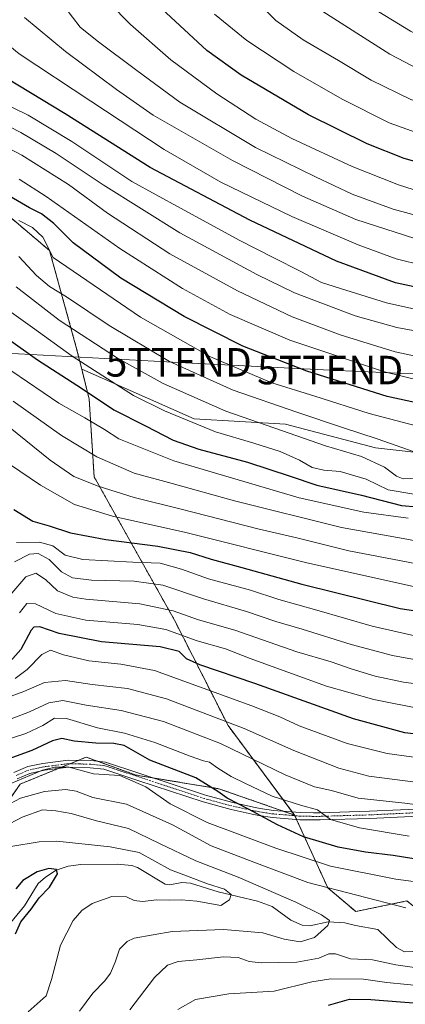
# Model space of a CAD drawing. Units: metres. Extents: x 623697 to 627137, y 4773509 to 4775885.
# Drawn here: x 625992 to 626127, y 4774938 to 4775283 of the extents above; entities that cross this region are included whole.
import ezdxf
from ezdxf.enums import TextEntityAlignment as Align

# ---------------------------------------------------------------- set-up
doc = ezdxf.new("R2010")
doc.units = ezdxf.units.M
doc.header["$MEASUREMENT"] = 0
doc.linetypes.add('TRAZO_Y_PUNTO', pattern=[1, 0.5, -0.25, 0, -0.25])
doc.linetypes.add('TRAZOS', pattern=[0.75, 0.5, -0.25])
doc.layers.get('0').update_dxf_attribs({"lineweight": 5})
for name, color, linetype, lineweight in [('Arbolado forestal', 92, 'TRAZOS', 0), ('Arbolado forestal CxS', 92, 'Continuous', 0), ('Corriente natural lineal', 142, 'Continuous', 13), ('Curva de nivel maestra', 36, 'Continuous', 30), ('Curva de nivel normal', 36, 'Continuous', 0), ('Pastizal CxS', 92, 'Continuous', 0), ('Pista pavimentada', 135, 'Continuous', 13), ('Pista pavimentada Cxs', 135, 'Continuous', 0), ('Pista pavimentada eje', 135, 'TRAZO_Y_PUNTO', 0), ('Tendido', 6, 'Continuous', 0), ('Torre de tendido puntual', 7, 'Continuous', 0)]:
    doc.layers.add(name, color=color, linetype=linetype, lineweight=lineweight)

# ---------------------------------------------------------------- blocks, each defined once
blk = doc.blocks.new('*U150')
at = {"layer": 'Arbolado forestal CxS', "color": 92, "linetype": 'Continuous', "lineweight": 0}
blk.add_polyline3d([(625984.23, 4775003.48, 513.03), (625992.42, 4775015.17, 518.25), (625999.2, 4775017.94, 519.35), (626015.58, 4775024.62, 520.83), (626025.62, 4775021, 520.44), (626033.02, 4775018.32, 520.88), (626061.98, 4775013.55, 525.38), (626088.61, 4775004.3, 528.56), (626100.18, 4774978.84, 514.68), (626110.01, 4774970.5, 512.13), (626127.96, 4774974.21, 515.9)], dxfattribs=at)
blk = doc.blocks.new('*U153')
at = {"layer": 'Pastizal CxS', "color": 92, "linetype": 'Continuous', "lineweight": 0}
blk.add_polyline3d([(626347.37, 4775131.63, 606.19), (626326.53, 4775136.26, 607.39), (626311.48, 4775147.83, 613.27), (626288.86, 4775149.51, 613.34), (626250.14, 4775151.3, 616.81), (626228.14, 4775136.26, 612.96), (626198.44, 4775134.44, 613.1), (626159.39, 4775128.28, 615.16), (626116.92, 4775133.07, 612.85), (626085.41, 4775141.29, 611.11), (626053.36, 4775143.21, 605.61), (626028.82, 4775154.05, 605.39), (626013.98, 4775160.61, 603.4), (626011.97, 4775168.63, 606.75), (626002.71, 4775202.19, 619.78), (625980.78, 4775220.74, 622.55), (625970.92, 4775224.67, 622.07), (625951.28, 4775222.38, 614.04), (625935.56, 4775243.32, 631.06), (625931.34, 4775260.2, 638.6), (625944, 4775289.73, 647)], dxfattribs=at)
blk = doc.blocks.new('*U160')
at = {"layer": 'Curva de nivel normal', "color": 36, "linetype": 'Continuous', "lineweight": 0}
for points in [[(626047.65, 4774936.13, 520), (626053.87, 4774939.7, 520), (626065.57, 4774941.65, 520), (626081.45, 4774942.56, 520), (626094.62, 4774945.86, 520), (626101.27, 4774946.88, 520), (626112.78, 4774946.81, 520), (626120.92, 4774945.62, 520), (626135.18, 4774944.25, 520)], [(626136.48, 4774980.23, 520), (626124.09, 4774981.81, 520), (626101.15, 4774986.36, 520), (626082.04, 4774992.7, 520), (626057.99, 4775001.65, 520), (626045.02, 4775008.28, 520), (626036.41, 4775014.19, 520), (626027.34, 4775018.18, 520), (626018.08, 4775018.78, 520), (626009.55, 4775021.06, 520), (626004.59, 4775021.14, 520), (626000.18, 4775020.02, 520), (625984.59, 4775013.47, 520)]]:
    blk.add_polyline3d(points, dxfattribs=at)
blk = doc.blocks.new('*U171')
at = {"layer": 'Curva de nivel normal', "color": 36, "linetype": 'Continuous', "lineweight": 0}
blk.add_polyline3d([(626133.42, 4775140.13, 620), (626114.78, 4775145.08, 620), (626095.64, 4775151.15, 620), (626080.59, 4775155.77, 620), (626059.11, 4775164.95, 620), (626034.53, 4775178.78, 620), (626003.92, 4775199.76, 620), (626000.3, 4775206.84, 620), (625996.74, 4775210.31, 620), (625991.93, 4775212.76, 620)], dxfattribs=at)
blk = doc.blocks.new('*U175')
at = {"layer": 'Curva de nivel normal', "color": 36, "linetype": 'Continuous', "lineweight": 0}
blk.add_polyline3d([(625981.13, 4775186.28, 605), (625996.74, 4775175.25, 605), (626010.6, 4775165.11, 605), (626032.14, 4775151.31, 605), (626043.03, 4775146, 605), (626060.9, 4775138.58, 605), (626074.31, 4775134.61, 605), (626083.54, 4775131.72, 605), (626090.27, 4775128.65, 605), (626094.72, 4775126.12, 605), (626098.85, 4775125.15, 605), (626104.54, 4775124.78, 605), (626113.71, 4775122.1, 605), (626121.35, 4775118.36, 605), (626130.39, 4775116.76, 605)], dxfattribs=at)
blk = doc.blocks.new('*U177')
at = {"layer": 'Curva de nivel normal', "color": 36, "linetype": 'Continuous', "lineweight": 0}
blk.add_polyline3d([(626138.11, 4775023.61, 545), (626121.02, 4775025.85, 545), (626106.99, 4775029.4, 545), (626090.24, 4775035.55, 545), (626083.47, 4775038.73, 545), (626073.64, 4775042.61, 545), (626039.46, 4775055, 545), (626027.68, 4775057.18, 545), (626016.53, 4775058.37, 545), (626007.64, 4775060.51, 545), (626003.06, 4775062.15, 545), (626000.01, 4775060.58, 545), (625994.89, 4775055.3, 545), (625990.68, 4775052.16, 545)], dxfattribs=at)
blk = doc.blocks.new('*U184')
at = {"layer": 'Curva de nivel normal', "color": 36, "linetype": 'Continuous', "lineweight": 0}
for points in [[(626030.8, 4774936.03, 515), (626039.54, 4774947.35, 515), (626044.1, 4774951.75, 515), (626047.83, 4774953, 515), (626054.36, 4774953.53, 515), (626063.72, 4774954.59, 515), (626068.77, 4774954.43, 515), (626072.68, 4774953.04, 515), (626076.93, 4774952.48, 515), (626082.86, 4774952.68, 515), (626089.36, 4774952.78, 515), (626097.11, 4774954.14, 515), (626100.6, 4774955.62, 515), (626102.98, 4774955.7, 515), (626108.13, 4774953.97, 515), (626115.85, 4774953.56, 515), (626124.12, 4774951.76, 515), (626136.51, 4774950.04, 515)], [(626127.63, 4774971.76, 515), (626093.19, 4774980.69, 515), (626074.27, 4774987.77, 515), (626059.36, 4774993.56, 515), (626045.8, 4775000.89, 515), (626029.72, 4775008.12, 515), (626017.83, 4775010.5, 515), (626011.98, 4775012.74, 515), (626008.45, 4775013.29, 515), (626000.94, 4775012.52, 515), (625992.47, 4775010.25, 515), (625983.69, 4775005.57, 515)]]:
    blk.add_polyline3d(points, dxfattribs=at)
blk = doc.blocks.new('*U188')
at = {"layer": 'Curva de nivel normal', "color": 36, "linetype": 'Continuous', "lineweight": 0}
blk.add_polyline3d([(626136.33, 4775091.38, 585), (626107.55, 4775096.9, 585), (626089.34, 4775101.47, 585), (626075.74, 4775104.68, 585), (626048.81, 4775111.55, 585), (626032.41, 4775115.58, 585), (626019.77, 4775119.59, 585), (626011.26, 4775122.99, 585), (626002.87, 4775128.71, 585), (625988.38, 4775140.56, 585)], dxfattribs=at)
blk = doc.blocks.new('*U189')
at = {"layer": 'Curva de nivel normal', "color": 36, "linetype": 'Continuous', "lineweight": 0}
blk.add_polyline3d([(626359.01, 4775232.85, 670), (626321.83, 4775234.26, 670), (626290.55, 4775234.39, 670), (626274.3, 4775234.14, 670), (626259.81, 4775232.32, 670), (626238.79, 4775227.97, 670), (626214.12, 4775223.96, 670), (626197.67, 4775220.98, 670), (626184.74, 4775219.37, 670), (626165.48, 4775218.49, 670), (626148.75, 4775219.19, 670), (626137.88, 4775221.1, 670), (626125.01, 4775225.2, 670), (626108.78, 4775231.65, 670), (626087.61, 4775241.46, 670), (626074.95, 4775248.27, 670), (626061.33, 4775257.1, 670), (626045.16, 4775269.02, 670), (626031.04, 4775281.35, 670), (626023.62, 4775289, 670)], dxfattribs=at)
blk = doc.blocks.new('*U191')
at = {"layer": 'Curva de nivel normal', "color": 36, "linetype": 'Continuous', "lineweight": 0}
blk.add_polyline3d([(625977.32, 4775134.92, 580), (625999.52, 4775119.96, 580), (626011.51, 4775113.13, 580), (626024.8, 4775109.11, 580), (626050.44, 4775103.36, 580), (626092.4, 4775092.8, 580), (626130.68, 4775084.26, 580), (626144.6, 4775082.47, 580), (626153.22, 4775082.62, 580), (626165.11, 4775082.1, 580), (626189.25, 4775083.08, 580), (626222.18, 4775087.47, 580), (626273.21, 4775097.05, 580), (626291.58, 4775094.65, 580), (626311.65, 4775092.89, 580), (626333.12, 4775090.45, 580), (626343.39, 4775089.07, 580)], dxfattribs=at)
blk = doc.blocks.new('*U193')
at = {"layer": 'Curva de nivel normal', "color": 36, "linetype": 'Continuous', "lineweight": 0}
blk.add_polyline3d([(625986.4, 4775030.33, 530), (625994.42, 4775032.95, 530), (626000.4, 4775035.76, 530), (626004.39, 4775038.31, 530), (626008.67, 4775038.19, 530), (626019.53, 4775034.92, 530), (626029, 4775033.04, 530), (626039.62, 4775029.75, 530), (626052.01, 4775024.9, 530), (626056.62, 4775023.3, 530), (626058.79, 4775022.86, 530), (626061.65, 4775020.75, 530), (626066.38, 4775017.78, 530), (626071.41, 4775015.39, 530), (626080.72, 4775010.89, 530), (626090.66, 4775007.83, 530), (626096.64, 4775006.12, 530), (626101.18, 4775002.77, 530), (626111.28, 4774999.84, 530), (626128.72, 4774996.93, 530)], dxfattribs=at)
blk = doc.blocks.new('*U194')
at = {"layer": 'Curva de nivel normal', "color": 36, "linetype": 'Continuous', "lineweight": 0}
blk.add_polyline3d([(626352.27, 4775210.44, 655), (626333.36, 4775211.86, 655), (626310.95, 4775212.46, 655), (626288.24, 4775212.17, 655), (626266.43, 4775211, 655), (626249.05, 4775208.48, 655), (626218.8, 4775202.92, 655), (626170.05, 4775195.91, 655), (626158.93, 4775194.96, 655), (626145.78, 4775195.1, 655), (626133.63, 4775196.91, 655), (626124.2, 4775199.27, 655), (626110.92, 4775204.15, 655), (626087.63, 4775214.14, 655), (626062.71, 4775226.14, 655), (626042.86, 4775237.64, 655), (626017.21, 4775254.52, 655), (625992.05, 4775271.11, 655), (625979.58, 4775281.25, 655), (625972.44, 4775289.94, 655)], dxfattribs=at)
blk = doc.blocks.new('*U195')
at = {"layer": 'Curva de nivel normal', "color": 36, "linetype": 'Continuous', "lineweight": 0}
blk.add_polyline3d([(626136.38, 4775057.77, 565), (626122.88, 4775060.22, 565), (626108.37, 4775064.11, 565), (626091.22, 4775069.49, 565), (626082.05, 4775072.11, 565), (626071.72, 4775075.64, 565), (626056.72, 4775080.11, 565), (626042.39, 4775084.9, 565), (626032.39, 4775086.35, 565), (626017.39, 4775086.64, 565), (626010.76, 4775087.46, 565), (626006.84, 4775089.53, 565), (626002.52, 4775093.89, 565), (625998.74, 4775095.96, 565), (625995.72, 4775095.79, 565), (625990.43, 4775093.1, 565)], dxfattribs=at)
blk = doc.blocks.new('*U196')
at = {"layer": 'Curva de nivel normal', "color": 36, "linetype": 'Continuous', "lineweight": 0}
blk.add_polyline3d([(626345.39, 4775104.95, 590), (626338.05, 4775106.32, 590), (626328.39, 4775107.15, 590), (626317.39, 4775108.56, 590), (626307.64, 4775109.06, 590), (626294.36, 4775110.24, 590), (626279.78, 4775111.73, 590), (626261.67, 4775110.65, 590), (626241.39, 4775107.04, 590), (626224.98, 4775103.72, 590), (626189.65, 4775099.12, 590), (626158.68, 4775097.85, 590), (626147.79, 4775097.5, 590), (626141.18, 4775098.28, 590), (626127.88, 4775101.07, 590), (626105.01, 4775105.15, 590), (626067.54, 4775114.48, 590), (626045.72, 4775120.48, 590), (626032.39, 4775124.2, 590), (626019.3, 4775129.89, 590), (626006.94, 4775137.34, 590), (625989.94, 4775149.44, 590)], dxfattribs=at)
blk = doc.blocks.new('*U198')
at = {"layer": 'Curva de nivel normal', "color": 36, "linetype": 'Continuous', "lineweight": 0}
blk.add_polyline3d([(626349.41, 4775218.22, 660), (626329.59, 4775219.77, 660), (626310.18, 4775220.23, 660), (626274.09, 4775219.82, 660), (626265.36, 4775218.58, 660), (626247.42, 4775215.61, 660), (626206.86, 4775208.32, 660), (626169.5, 4775203.12, 660), (626150.76, 4775202.74, 660), (626130.72, 4775206.36, 660), (626110.01, 4775213.04, 660), (626091.38, 4775221.22, 660), (626066.85, 4775233.69, 660), (626039.08, 4775249.58, 660), (626026.14, 4775258.58, 660), (626008.32, 4775271.9, 660), (625993.98, 4775283.82, 660)], dxfattribs=at)
blk = doc.blocks.new('*U200')
at = {"layer": 'Curva de nivel normal', "color": 36, "linetype": 'Continuous', "lineweight": 0}
blk.add_polyline3d([(625989.47, 4775159.87, 595), (626005.99, 4775148.73, 595), (626015.11, 4775143.56, 595), (626022, 4775139.42, 595), (626027.04, 4775136.13, 595), (626046.23, 4775128.44, 595), (626090.18, 4775115.55, 595), (626112.84, 4775110.47, 595), (626128.39, 4775108.35, 595)], dxfattribs=at)
blk = doc.blocks.new('*U201')
at = {"layer": 'Curva de nivel normal', "color": 36, "linetype": 'Continuous', "lineweight": 0}
blk.add_polyline3d([(626136.61, 4775172.94, 640), (626124.42, 4775175.26, 640), (626109.78, 4775179.28, 640), (626088.61, 4775187.34, 640), (626075.35, 4775193.75, 640), (626048.36, 4775208.38, 640), (626021.46, 4775225.15, 640), (626005.07, 4775236.2, 640), (625992.66, 4775243.5, 640), (625981.18, 4775249.43, 640)], dxfattribs=at)
blk = doc.blocks.new('*U202')
at = {"layer": 'Curva de nivel normal', "color": 36, "linetype": 'Continuous', "lineweight": 0}
blk.add_polyline3d([(625984.6, 4775036.25, 535), (625995.72, 4775040.48, 535), (626002.44, 4775043.65, 535), (626007.39, 4775044.44, 535), (626015.52, 4775042.85, 535), (626027.77, 4775040.97, 535), (626042.68, 4775037.08, 535), (626062.64, 4775029.4, 535), (626085.33, 4775018.4, 535), (626095.58, 4775014.23, 535), (626101.47, 4775012.92, 535), (626110.87, 4775010.29, 535), (626127.26, 4775008.5, 535), (626150.51, 4775005.5, 535)], dxfattribs=at)
blk = doc.blocks.new('*U206')
at = {"layer": 'Curva de nivel normal', "color": 36, "linetype": 'Continuous', "lineweight": 0}
blk.add_polyline3d([(625991, 4775189.43, 610), (626006.03, 4775177.82, 610), (626026.55, 4775164.41, 610), (626042.5, 4775155.6, 610), (626064.52, 4775145.83, 610), (626081.71, 4775139.94, 610), (626099.39, 4775133.72, 610), (626112.05, 4775129.98, 610), (626120.04, 4775126.21, 610), (626124.27, 4775123.04, 610), (626126.64, 4775122.14, 610), (626130.72, 4775122.23, 610)], dxfattribs=at)
blk = doc.blocks.new('*U207')
at = {"layer": 'Curva de nivel normal', "color": 36, "linetype": 'Continuous', "lineweight": 0}
blk.add_polyline3d([(626348.64, 4775170.92, 630), (626328.2, 4775172.45, 630), (626306.67, 4775174.84, 630), (626291.4, 4775176.13, 630), (626282.73, 4775177.13, 630), (626275.66, 4775175.72, 630), (626267.98, 4775174.78, 630), (626249.78, 4775171.55, 630), (626240.25, 4775168.43, 630), (626219.41, 4775163.72, 630), (626188.03, 4775158.54, 630), (626168.44, 4775154.28, 630), (626154.74, 4775153.91, 630), (626139.62, 4775154.9, 630), (626120.05, 4775159.62, 630), (626086.9, 4775170.71, 630), (626066.03, 4775179.72, 630), (626049.36, 4775188.86, 630), (626027.34, 4775202.85, 630), (626001.57, 4775221.08, 630), (625992.01, 4775227.18, 630)], dxfattribs=at)
blk = doc.blocks.new('*U209')
at = {"layer": 'Curva de nivel normal', "color": 36, "linetype": 'Continuous', "lineweight": 0}
blk.add_polyline3d([(626349.03, 4775244.83, 680), (626339.3, 4775246.25, 680), (626331.15, 4775246.41, 680), (626325.45, 4775246.93, 680), (626320.49, 4775247.09, 680), (626314.72, 4775247.72, 680), (626308.05, 4775247.68, 680), (626297.39, 4775248.06, 680), (626280.8, 4775248.01, 680), (626263.05, 4775246.66, 680), (626243.8, 4775243.63, 680), (626221.42, 4775240.36, 680), (626202.71, 4775237.2, 680), (626190.52, 4775235.7, 680), (626174.58, 4775234.98, 680), (626156.22, 4775236.63, 680), (626137.01, 4775241.41, 680), (626121.79, 4775246.96, 680), (626105.31, 4775255.19, 680), (626088.3, 4775264.95, 680), (626071.84, 4775275.78, 680), (626060.54, 4775284.99, 680)], dxfattribs=at)
blk = doc.blocks.new('*U211')
at = {"layer": 'Curva de nivel normal', "color": 36, "linetype": 'Continuous', "lineweight": 0}
blk.add_polyline3d([(626487.78, 4775285.08, 695), (626477.98, 4775279.78, 695), (626460.06, 4775275.04, 695), (626436.05, 4775271.17, 695), (626421.05, 4775269.65, 695), (626376.05, 4775267.98, 695), (626351.98, 4775266.56, 695), (626336.76, 4775266.34, 695), (626315.93, 4775267.63, 695), (626288.65, 4775269.34, 695), (626263.61, 4775267.44, 695), (626246.22, 4775264.06, 695), (626222.14, 4775260.76, 695), (626204.25, 4775259.58, 695), (626184.26, 4775260.38, 695), (626166.26, 4775263.42, 695), (626154.93, 4775266.6, 695), (626144.76, 4775270.93, 695), (626129.25, 4775279.09, 695), (626113.93, 4775288.44, 695)], dxfattribs=at)
blk = doc.blocks.new('*U222')
at = {"layer": 'Curva de nivel normal', "color": 36, "linetype": 'Continuous', "lineweight": 0}
blk.add_polyline3d([(625983.07, 4775043.77, 540), (625993.72, 4775047.64, 540), (626000.95, 4775050.74, 540), (626008.31, 4775051.49, 540), (626017.66, 4775050.07, 540), (626029.98, 4775048.71, 540), (626043.71, 4775045.03, 540), (626070.88, 4775034.65, 540), (626088.3, 4775026.95, 540), (626104.04, 4775020.77, 540), (626114.61, 4775017.9, 540), (626131.88, 4775015.72, 540)], dxfattribs=at)
blk = doc.blocks.new('*U226')
at = {"layer": 'Curva de nivel maestra', "color": 36, "linetype": 'Continuous', "lineweight": 30}
blk.add_polyline3d([(626137.72, 4775147.4, 625), (626121.01, 4775150.97, 625), (626092.83, 4775159.84, 625), (626070.5, 4775168.68, 625), (626049.88, 4775179.05, 625), (626027.72, 4775192.5, 625), (626010.98, 4775204.92, 625), (626004.2, 4775211.65, 625), (625999.84, 4775215.01, 625), (625995.69, 4775217.2, 625), (625987.23, 4775222.07, 625)], dxfattribs=at)
blk = doc.blocks.new('*U229')
at = {"layer": 'Curva de nivel maestra', "color": 36, "linetype": 'Continuous', "lineweight": 30}
for points in [[(626100.43, 4774937.72, 525), (626107.89, 4774939.78, 525), (626115.3, 4774939.71, 525), (626131.72, 4774938.36, 525), (626145.72, 4774937.74, 525)], [(626134.05, 4774988.44, 525), (626123.15, 4774990.14, 525), (626113.44, 4774991.26, 525), (626103.82, 4774993.03, 525), (626091.72, 4774996.68, 525), (626082.55, 4775000.87, 525), (626072.49, 4775006.33, 525), (626064.99, 4775010.24, 525), (626061.68, 4775012.53, 525), (626053.94, 4775017.39, 525), (626037.86, 4775023.56, 525), (626028.81, 4775028.65, 525), (626025.27, 4775029.45, 525), (626018.98, 4775029.48, 525), (626011.28, 4775030.25, 525), (626007, 4775031.1, 525), (626003.72, 4775030.3, 525), (625996.5, 4775026.91, 525), (625987.18, 4775023.54, 525)]]:
    blk.add_polyline3d(points, dxfattribs=at)
blk = doc.blocks.new('*U231')
at = {"layer": 'Curva de nivel maestra', "color": 36, "linetype": 'Continuous', "lineweight": 30}
blk.add_polyline3d([(625990.83, 4774962.74, 500), (625992.6, 4774966.88, 500), (625996.27, 4774971.37, 500), (625999.07, 4774975.31, 500), (626002.72, 4774979.04, 500), (626005.55, 4774983.69, 500), (626005.15, 4774985.28, 500), (626002.51, 4774985.58, 500), (625998.39, 4774984.42, 500), (625993.39, 4774981.41, 500), (625990.86, 4774978.41, 500)], dxfattribs=at)
blk = doc.blocks.new('*U233')
at = {"layer": 'Curva de nivel maestra', "color": 36, "linetype": 'Continuous', "lineweight": 30}
blk.add_polyline3d([(626137.42, 4775032.01, 550), (626127.28, 4775033.18, 550), (626109.22, 4775038.09, 550), (626074.7, 4775050.4, 550), (626055.35, 4775057, 550), (626050.72, 4775059.1, 550), (626048.09, 4775061.6, 550), (626041.43, 4775063.27, 550), (626020.88, 4775064.98, 550), (626006.06, 4775067.97, 550), (625999.36, 4775070.3, 550), (625997.2, 4775070.18, 550), (625996.26, 4775069.07, 550), (625992.69, 4775062.3, 550), (625988.9, 4775058.15, 550)], dxfattribs=at)
blk = doc.blocks.new('*U235')
at = {"layer": 'Curva de nivel maestra', "color": 36, "linetype": 'Continuous', "lineweight": 30}
blk.add_polyline3d([(625987.52, 4775171.67, 600), (625998.5, 4775163.89, 600), (626013.95, 4775153.99, 600), (626025.19, 4775146.34, 600), (626036.39, 4775140.76, 600), (626046.05, 4775135.76, 600), (626055.05, 4775132.61, 600), (626072.06, 4775128.05, 600), (626087, 4775123.1, 600), (626096.43, 4775119.94, 600), (626112.06, 4775116.49, 600), (626126, 4775112.85, 600), (626137.07, 4775111.87, 600)], dxfattribs=at)
blk = doc.blocks.new('*U237')
at = {"layer": 'Curva de nivel maestra', "color": 36, "linetype": 'Continuous', "lineweight": 30}
blk.add_polyline3d([(625990.25, 4775111.42, 575), (625996.86, 4775107.37, 575), (626002.54, 4775105.72, 575), (626010.06, 4775103.28, 575), (626022.49, 4775100.88, 575), (626040.68, 4775098.58, 575), (626051.96, 4775096.36, 575), (626059.36, 4775093.98, 575), (626070.05, 4775091.14, 575), (626091.14, 4775085.24, 575), (626125.63, 4775076.74, 575), (626142.72, 4775074.12, 575)], dxfattribs=at)
blk = doc.blocks.new('*U238')
at = {"layer": 'Curva de nivel maestra', "color": 36, "linetype": 'Continuous', "lineweight": 30}
blk.add_polyline3d([(626353.8, 4775202.31, 650), (626334.04, 4775203.98, 650), (626304.64, 4775204.98, 650), (626275.43, 4775204.65, 650), (626257.55, 4775202.79, 650), (626246.02, 4775200.6, 650), (626234.7, 4775198.09, 650), (626205.72, 4775193.14, 650), (626191.05, 4775190.96, 650), (626181.12, 4775189.2, 650), (626165.65, 4775187.22, 650), (626151.45, 4775186.5, 650), (626139.68, 4775187.47, 650), (626123.98, 4775190.91, 650), (626103.28, 4775198.46, 650), (626072.94, 4775212.78, 650), (626038.03, 4775231.29, 650), (626008.13, 4775250.1, 650), (625975.47, 4775269.82, 650), (625962.26, 4775279.54, 650), (625956.97, 4775285.81, 650)], dxfattribs=at)
blk = doc.blocks.new('*U240')
at = {"layer": 'Curva de nivel maestra', "color": 36, "linetype": 'Continuous', "lineweight": 30}
blk.add_polyline3d([(626346.46, 4775240.3, 675), (626331.83, 4775240.94, 675), (626312.75, 4775241.51, 675), (626292.87, 4775241.4, 675), (626265.52, 4775239.53, 675), (626233.98, 4775234.57, 675), (626209.46, 4775230.98, 675), (626191.81, 4775228.07, 675), (626182.56, 4775227.03, 675), (626172.8, 4775226.5, 675), (626160.91, 4775227.05, 675), (626142.69, 4775229.98, 675), (626126.95, 4775234.42, 675), (626113.98, 4775239.56, 675), (626093.45, 4775249.78, 675), (626069.86, 4775263.7, 675), (626057.78, 4775272.29, 675), (626042.01, 4775286.87, 675)], dxfattribs=at)
blk = doc.blocks.new('5TTEND')
blk.add_text('5TTEND', height=10).set_placement((0, 0), align=Align.MIDDLE_CENTER)

msp = doc.modelspace()

# ---------------------------------------------------------------- linework, layer by layer
at = {"layer": 'Arbolado forestal', "color": 92, "linetype": 'TRAZOS', "lineweight": 0}
for points in [[(626013.98, 4775160.61, 603.4), (626011.97, 4775168.63, 606.75), (626002.71, 4775202.19, 619.78), (625980.78, 4775220.74, 622.55), (625970.92, 4775224.67, 622.07), (625951.28, 4775222.38, 614.04)], [(626088.61, 4775004.3, 528.56), (626087.77, 4775005.42, 528.66), (626065.26, 4775035.67, 539.21), (626046.49, 4775072.62, 557.26), (626018.32, 4775122.89, 586.12), (626016.6, 4775150.12, 598.71), (626013.98, 4775160.61, 603.4)], [(626088.61, 4775004.3, 528.56), (626088.7, 4775004.09, 528.53), (626089.3, 4775002.78, 528.13), (626100.18, 4774978.84, 514.68), (626110.01, 4774970.5, 512.13), (626127.96, 4774974.21, 515.9), (626137.65, 4774966.45, 513.39), (626149.12, 4774963.75, 513.37), (626159.23, 4774968.47, 514.76), (626170.02, 4774974.55, 516.71), (626192.78, 4774988.09, 524.64), (626203.06, 4774980.62, 520.27), (626217.22, 4774980.62, 520.85), (626223.08, 4774988.92, 522.57), (626226.91, 4774990.66, 523.16), (626230.5, 4774992.29, 523.55), (626242.55, 4774990.41, 524.37), (626249.59, 4775002.21, 527.4), (626261.73, 4775017.05, 534.92), (626272.52, 4775022.45, 538.67), (626304.21, 4775026.5, 541.38), (626325.79, 4775028.52, 539.99), (626342.99, 4775029.52, 542.84)], [(625984.23, 4775003.48, 513.03), (625992.42, 4775015.17, 518.25), (625999.2, 4775017.94, 519.35), (626005.78, 4775020.62, 519.2), (626009.93, 4775022.31, 519.79), (626012.81, 4775023.49, 520.15), (626015.58, 4775024.62, 520.83), (626019.76, 4775023.11, 520.26), (626025.62, 4775021, 520.44), (626033.02, 4775018.32, 520.88), (626039.02, 4775017.33, 521.27), (626061.98, 4775013.55, 525.38), (626084.65, 4775005.67, 528.14), (626088.61, 4775004.3, 528.56)]]:
    msp.add_polyline3d(points, dxfattribs=at)
at = {"layer": 'Arbolado forestal CxS', "color": 92, "linetype": 'Continuous', "lineweight": 0}
msp.add_polyline3d([(625980.78, 4775220.74, 622.55), (626002.71, 4775202.19, 619.78), (626011.97, 4775168.63, 606.75), (626013.98, 4775160.61, 603.4), (626016.6, 4775150.12, 598.71), (626018.32, 4775122.89, 586.12), (626046.49, 4775072.62, 557.26), (626065.26, 4775035.67, 539.21), (626088.61, 4775004.3, 528.56), (626061.98, 4775013.55, 525.38), (626033.02, 4775018.32, 520.88), (626025.62, 4775021, 520.44), (626015.58, 4775024.62, 520.83), (625999.2, 4775017.94, 519.35), (625992.42, 4775015.17, 518.25), (625984.23, 4775003.48, 513.03)], dxfattribs=at)
at = {"layer": 'Corriente natural lineal', "color": 142, "linetype": 'Continuous', "lineweight": 13}
msp.add_polyline3d([(626137.97, 4774956.86, 511.8), (626127.05, 4774956.37, 512.41), (626124.32, 4774957.86, 512.22), (626117.72, 4774964.25, 510.46), (626109.9, 4774965.57, 511.06), (626106.16, 4774966.59, 511.04), (626100.38, 4774966.83, 510.09), (626093.88, 4774965.52, 507.56), (626091.22, 4774965.71, 506.8), (626087.23, 4774967.49, 506.58), (626080.71, 4774972.27, 507), (626075.6, 4774974.16, 506.79), (626061.85, 4774977.46, 504.31), (626052.14, 4774980.47, 504.78), (626049.06, 4774980.62, 504.28), (626044.87, 4774979.91, 503.39), (626043.22, 4774980.04, 503.02), (626033.49, 4774985.88, 502.3), (626031.52, 4774986.62, 502.03), (626026.37, 4774987.08, 501.97), (626013.67, 4774986.99, 501.13), (626009.25, 4774986.39, 501.2), (626005, 4774985, 500.44), (626001.27, 4774982.57, 499.21), (625998.7, 4774980.28, 499.3), (625993.98, 4774972.47, 498.71), (625985.33, 4774962.06, 498.06)], dxfattribs=at)
at = {"layer": 'Curva de nivel normal', "color": 36, "linetype": 'Continuous', "lineweight": 0}
for points in [[(626343.88, 4775252.92, 685), (626334.14, 4775253.1, 685), (626321.74, 4775254.34, 685), (626312.7, 4775254.81, 685), (626301.76, 4775254.66, 685), (626283.15, 4775254.99, 685), (626276.81, 4775254.72, 685), (626274.05, 4775254.87, 685), (626268.16, 4775254.41, 685), (626258.73, 4775252.79, 685), (626246.59, 4775250.33, 685), (626229.76, 4775248.49, 685), (626201.47, 4775244.64, 685), (626182.65, 4775243.45, 685), (626164.81, 4775244.82, 685), (626146.69, 4775248.91, 685), (626129.38, 4775255.14, 685), (626115.38, 4775261.93, 685), (626104.01, 4775268.75, 685), (626091.54, 4775276.04, 685), (626082, 4775282.84, 685), (626072.15, 4775292.61, 685)], [(626345.22, 4775226.15, 665), (626327, 4775226.86, 665), (626317.32, 4775226.92, 665), (626307.62, 4775227.46, 665), (626285.16, 4775227.13, 665), (626273.11, 4775226.93, 665), (626257.99, 4775224.77, 665), (626233.48, 4775219.7, 665), (626193.58, 4775213.15, 665), (626168.39, 4775210.48, 665), (626150.54, 4775210.61, 665), (626138.66, 4775212.47, 665), (626123.17, 4775216.68, 665), (626108.72, 4775221.89, 665), (626095.86, 4775228.04, 665), (626074.87, 4775238.34, 665), (626048.36, 4775254.22, 665), (626033.27, 4775265.23, 665), (626019.36, 4775275.64, 665), (626013.44, 4775280.47, 665), (626005.34, 4775291.09, 665)], [(626347.05, 4775258.28, 690), (626336.76, 4775258.52, 690), (626326.21, 4775260.32, 690), (626313.76, 4775260.84, 690), (626302.05, 4775261.82, 690), (626281.38, 4775262.19, 690), (626261.72, 4775260.3, 690), (626248.31, 4775257.5, 690), (626237.71, 4775256.42, 690), (626217.68, 4775253.98, 690), (626205.97, 4775252.14, 690), (626196.28, 4775251.46, 690), (626184.75, 4775251.67, 690), (626171.16, 4775253.33, 690), (626152.14, 4775257.67, 690), (626137.42, 4775262.97, 690), (626122.02, 4775271, 690), (626097.16, 4775286.75, 690)], [(626341.47, 4775196.07, 645), (626321.93, 4775197.02, 645), (626310.46, 4775197.74, 645), (626298.05, 4775197.5, 645), (626276.39, 4775197.2, 645), (626254.01, 4775194.55, 645), (626215.87, 4775187.15, 645), (626182.06, 4775182.14, 645), (626164.27, 4775179.35, 645), (626153.11, 4775178.9, 645), (626137.05, 4775180.28, 645), (626120.78, 4775183.82, 645), (626106.5, 4775188.31, 645), (626098.05, 4775190.96, 645), (626090.82, 4775194.8, 645), (626081.11, 4775199.76, 645), (626069.34, 4775205.75, 645), (626048.61, 4775216.99, 645), (626031.52, 4775226.4, 645), (626010.48, 4775240.37, 645), (625995.25, 4775249.63, 645), (625985.32, 4775254.44, 645)], [(625976.68, 4775244.1, 635), (625993.05, 4775235.63, 635), (626009.38, 4775225.35, 635), (626023.02, 4775215.29, 635), (626044.88, 4775201.07, 635), (626068.56, 4775188.06, 635), (626087.75, 4775178.92, 635), (626104.52, 4775172.69, 635), (626123.86, 4775166.7, 635), (626137.06, 4775163.9, 635)], [(626130.53, 4775131.62, 615), (626117.52, 4775136.16, 615), (626105.75, 4775139.98, 615), (626089.39, 4775145.56, 615), (626067.08, 4775153.21, 615), (626044.8, 4775163.34, 615), (626023.62, 4775175.94, 615), (626008.69, 4775185.92, 615), (626002.72, 4775189.57, 615), (625998.12, 4775193.43, 615), (625991.93, 4775200.1, 615)], [(625991.12, 4775099.81, 570), (625999.19, 4775099.99, 570), (626003.85, 4775098.73, 570), (626008.19, 4775095.42, 570), (626014.42, 4775093.85, 570), (626031.92, 4775092.98, 570), (626041.44, 4775092.61, 570), (626048.9, 4775090.53, 570), (626058.45, 4775087.13, 570), (626073.13, 4775083.1, 570), (626083.08, 4775079.92, 570), (626096.34, 4775076.18, 570), (626115.75, 4775070.53, 570), (626133.3, 4775066.58, 570)], [(625988.79, 4775081.22, 560), (625994.34, 4775087.81, 560), (625997.9, 4775089.09, 560), (626001.34, 4775086.85, 560), (626005.5, 4775082.85, 560), (626010.87, 4775080.73, 560), (626015.39, 4775079.96, 560), (626034.31, 4775078.3, 560), (626046.05, 4775075.88, 560), (626054.88, 4775072.72, 560), (626067.6, 4775069.11, 560), (626089.36, 4775061.53, 560), (626101.46, 4775057.97, 560), (626108.39, 4775055.56, 560), (626116.85, 4775053.02, 560), (626126.71, 4775050.88, 560), (626141.79, 4775048.88, 560)], [(626133.39, 4775041.4, 555), (626116.39, 4775044.82, 555), (626099.72, 4775049.45, 555), (626086.2, 4775054.44, 555), (626073, 4775059.15, 555), (626064.34, 4775062.52, 555), (626054.5, 4775065.34, 555), (626043.41, 4775069.32, 555), (626033.62, 4775071.06, 555), (626015.4, 4775072.59, 555), (626004.92, 4775074.99, 555), (625997.77, 4775078.34, 555), (625994.72, 4775078.42, 555), (625992.22, 4775075.25, 555)], [(626013.24, 4774935.61, 510), (626017.87, 4774941.91, 510), (626022.07, 4774946.23, 510), (626024.1, 4774948.89, 510), (626025.69, 4774952.72, 510), (626027.24, 4774957.33, 510), (626029.9, 4774960.03, 510), (626032.39, 4774961.17, 510), (626045.72, 4774963.55, 510), (626063.72, 4774964.21, 510), (626077.45, 4774963.04, 510), (626084.98, 4774960.85, 510), (626090.56, 4774959.89, 510), (626095.56, 4774961.39, 510), (626100.24, 4774965.65, 510), (626100.84, 4774967.34, 510), (626098.06, 4774969.3, 510), (626089.06, 4774973.82, 510), (626068.86, 4774982.5, 510), (626053.93, 4774988.28, 510), (626041.23, 4774994.34, 510), (626030.38, 4774999.57, 510), (626019.19, 4775002.29, 510), (626010.28, 4775004.88, 510), (626004.91, 4775005.83, 510), (626000.27, 4775006.15, 510), (625993.11, 4775003.6, 510), (625986.72, 4775000.16, 510)], [(625989.16, 4774993.29, 505), (625999.09, 4774994.95, 505), (626005.3, 4774995.14, 505), (626023.96, 4774993.14, 505), (626034.11, 4774991.16, 505), (626045.15, 4774985.15, 505), (626051.62, 4774982.66, 505), (626058.1, 4774980.24, 505), (626063.98, 4774978.33, 505), (626066.32, 4774976.52, 505), (626065.74, 4774974.56, 505), (626062.72, 4774972.56, 505), (626054.33, 4774974.13, 505), (626048.91, 4774974.58, 505), (626044.59, 4774974.52, 505), (626040.36, 4774974.58, 505), (626035.32, 4774973.99, 505), (626032.33, 4774974.36, 505), (626029.71, 4774975.66, 505), (626024.56, 4774975.77, 505), (626017.68, 4774973.37, 505), (626014.07, 4774970.89, 505), (626010.97, 4774967.4, 505), (626006.53, 4774958.67, 505), (626003.45, 4774946.67, 505), (626001.53, 4774941, 505), (625995.25, 4774935.31, 505)]]:
    msp.add_polyline3d(points, dxfattribs=at)
at = {"layer": 'Pastizal CxS', "color": 92, "linetype": 'Continuous', "lineweight": 0}
for points in [[(626013.98, 4775160.61, 603.4), (626011.97, 4775168.63, 606.75), (626002.71, 4775202.19, 619.78), (625980.78, 4775220.74, 622.55), (625970.92, 4775224.67, 622.07), (625951.28, 4775222.38, 614.04)], [(626127.96, 4774974.21, 515.9), (626110.01, 4774970.5, 512.13), (626100.18, 4774978.84, 514.68), (626088.61, 4775004.3, 528.56), (626065.26, 4775035.67, 539.21), (626046.49, 4775072.62, 557.26), (626018.32, 4775122.89, 586.12), (626016.6, 4775150.12, 598.71), (626013.98, 4775160.61, 603.4), (626028.82, 4775154.05, 605.39), (626053.36, 4775143.21, 605.61), (626085.41, 4775141.29, 611.11), (626116.92, 4775133.07, 612.85), (626159.39, 4775128.28, 615.16)], [(626088.61, 4775004.3, 528.56), (626087.77, 4775005.42, 528.66), (626065.26, 4775035.67, 539.21), (626046.49, 4775072.62, 557.26), (626018.32, 4775122.89, 586.12), (626016.6, 4775150.12, 598.71), (626013.98, 4775160.61, 603.4)], [(626393.64, 4775028.48, 547.12), (626399.17, 4775034.57, 550.71), (626400.32, 4775035.83, 551.04), (626401.47, 4775037.1, 551.52), (626406.4, 4775042.52, 556.03), (626407.56, 4775063.35, 567.89), (626398.3, 4775076.08, 574.7), (626382.09, 4775079.55, 576.22), (626365.89, 4775086.5, 579.3), (626361.26, 4775103.85, 590.48), (626361.26, 4775125.84, 603.34), (626347.37, 4775131.63, 606.19), (626326.53, 4775136.26, 607.4), (626311.48, 4775147.83, 613.27), (626288.86, 4775149.51, 613.34), (626250.14, 4775151.31, 616.81), (626228.14, 4775136.26, 612.96), (626198.44, 4775134.44, 613.1), (626159.39, 4775128.28, 615.16), (626116.92, 4775133.07, 612.85), (626085.41, 4775141.29, 611.11), (626053.36, 4775143.21, 605.62), (626028.82, 4775154.05, 605.39), (626013.98, 4775160.61, 603.4)], [(626088.61, 4775004.3, 528.56), (626088.7, 4775004.09, 528.53), (626089.3, 4775002.78, 528.13), (626100.18, 4774978.84, 514.68), (626110.01, 4774970.5, 512.13), (626127.96, 4774974.21, 515.9), (626137.65, 4774966.45, 513.39), (626149.12, 4774963.75, 513.37), (626159.23, 4774968.47, 514.76), (626170.02, 4774974.55, 516.71), (626192.78, 4774988.09, 524.64), (626203.06, 4774980.62, 520.27), (626217.22, 4774980.62, 520.85), (626223.08, 4774988.92, 522.57), (626226.91, 4774990.66, 523.16), (626230.5, 4774992.29, 523.55), (626242.55, 4774990.41, 524.37), (626249.59, 4775002.21, 527.4), (626261.73, 4775017.05, 534.92), (626272.52, 4775022.45, 538.67), (626304.21, 4775026.5, 541.38), (626325.79, 4775028.52, 539.99), (626342.99, 4775029.52, 542.84)]]:
    msp.add_polyline3d(points, dxfattribs=at)
at = {"layer": 'Pista pavimentada', "color": 135, "linetype": 'Continuous', "lineweight": 13}
for points in [[(625990.23, 4775019.2, 521.11), (625995.06, 4775021.29, 521.55), (626000.4, 4775022.43, 520.61), (626009.25, 4775023.58, 520.15), (626017.12, 4775023.38, 520.21), (626022.31, 4775022.85, 520.34), (626034.39, 4775018.86, 521.14), (626057.31, 4775011.31, 523.52), (626066.93, 4775008.7, 525.15), (626074.19, 4775007.08, 526.09), (626076.52, 4775006.65, 526.58), (626081.16, 4775005.96, 527.5), (626090.52, 4775005.19, 529.08), (626095.27, 4775005.1, 529.62), (626097.48, 4775005.11, 529.9), (626114.89, 4775005.63, 532.93), (626136.6, 4775006.63, 535.01)], [(626136.77, 4775004.13, 534.18), (626114.98, 4775003.13, 531.65), (626097.53, 4775002.61, 529.12), (626095.26, 4775002.6, 528.86), (626090.39, 4775002.69, 528.29), (626080.88, 4775003.48, 526.98), (626076.11, 4775004.19, 525.69), (626073.69, 4775004.63, 525.04), (626066.33, 4775006.27, 524.01), (626056.6, 4775008.91, 523.37), (626033.61, 4775016.48, 520.59), (626021.78, 4775020.39, 520.35), (626016.96, 4775020.88, 520.05), (626009.32, 4775021.08, 519.41), (626000.92, 4775019.99, 519.92), (625995.83, 4775018.9, 520.29), (625991.39, 4775016.98, 519.56)]]:
    msp.add_polyline3d(points, dxfattribs=at)
at = {"layer": 'Pista pavimentada Cxs', "color": 135, "linetype": 'Continuous', "lineweight": 0}
for points in [[(625990.23, 4775019.2, 521.11), (625995.06, 4775021.29, 521.55), (626000.4, 4775022.43, 520.61), (626009.25, 4775023.58, 520.15), (626017.12, 4775023.38, 520.21), (626022.31, 4775022.85, 520.34), (626034.39, 4775018.86, 521.14), (626057.31, 4775011.31, 523.52), (626066.93, 4775008.7, 525.15), (626074.19, 4775007.08, 526.09), (626076.52, 4775006.65, 526.58), (626081.16, 4775005.96, 527.5), (626090.52, 4775005.19, 529.08), (626095.27, 4775005.1, 529.62), (626097.48, 4775005.11, 529.9), (626114.89, 4775005.63, 532.93), (626136.6, 4775006.63, 535.01)], [(626136.77, 4775004.13, 534.18), (626114.98, 4775003.13, 531.65), (626097.53, 4775002.61, 529.12), (626095.26, 4775002.6, 528.86), (626090.39, 4775002.69, 528.29), (626080.88, 4775003.48, 526.98), (626076.11, 4775004.19, 525.69), (626073.69, 4775004.63, 525.04), (626066.33, 4775006.27, 524.01), (626056.6, 4775008.91, 523.37), (626033.61, 4775016.48, 520.59), (626021.78, 4775020.39, 520.35), (626016.96, 4775020.88, 520.05), (626009.32, 4775021.08, 519.41), (626000.92, 4775019.99, 519.92), (625995.83, 4775018.9, 520.29), (625991.39, 4775016.98, 519.56)]]:
    msp.add_polyline3d(points, dxfattribs=at)
at = {"layer": 'Pista pavimentada eje', "color": 135, "linetype": 'TRAZO_Y_PUNTO', "lineweight": 0}
msp.add_polyline3d([(626136.69, 4775005.38, 534.59), (626114.94, 4775004.38, 532.26), (626097.51, 4775003.86, 529.61), (626095.27, 4775003.85, 529.36), (626090.46, 4775003.94, 528.78), (626085.7, 4775004.34, 528.07), (626081.02, 4775004.72, 527.25), (626076.32, 4775005.42, 526.14), (626075.15, 4775005.64, 525.86), (626073.94, 4775005.86, 525.57), (626066.63, 4775007.49, 524.57), (626056.96, 4775010.11, 523.42), (626034, 4775017.67, 520.84), (626022.05, 4775021.62, 520.34), (626017.04, 4775022.13, 520.13), (626013.22, 4775022.23, 519.92), (626009.29, 4775022.33, 519.77), (626000.66, 4775021.21, 520.24), (625995.45, 4775020.1, 520.92), (625990.81, 4775018.09, 520.39)], dxfattribs=at)
at = {"layer": 'Tendido', "color": 6, "linetype": 'Continuous', "lineweight": 0}
msp.add_polyline3d([(625408.7, 4775319.29, 475.87), (625456.97, 4775295.39, 485.72), (625499.12, 4775274.51, 502.18), (625531.99, 4775258.23, 504.07), (625604.68, 4775222.23, 526.59), (625645.64, 4775201.95, 547.49), (625687.37, 4775181.11, 562.56), (625736.06, 4775180.65, 583.83), (625780.67, 4775180.7, 601.36), (625819.47, 4775177.41, 610.79), (625868.08, 4775172.25, 604.72), (625965.72, 4775167.36, 592.06), (626048, 4775162.99, 615.52), (626101.05, 4775160.28, 626.38), (626154.17, 4775157.9, 632.04), (626211.39, 4775155.31, 625.62), (626260.53, 4775152.8, 615.95), (626306.57, 4775152.8, 616.43), (626355.51, 4775152.27, 619.11), (626398.77, 4775152.21, 621.1), (626449.64, 4775148.77, 621.67), (626493.89, 4775149.23, 623.07), (626527.24, 4775159.77, 619.93), (626577.63, 4775175.69, 604.42)], dxfattribs=at)

# ---------------------------------------------------------------- block references
at = {"layer": 'Arbolado forestal CxS', "color": 92, "linetype": 'Continuous', "lineweight": 0}
msp.add_blockref('*U150', (0, 0), dxfattribs=at)
at = {"layer": 'Curva de nivel maestra', "color": 36, "linetype": 'Continuous', "lineweight": 30}
for name in ['*U226', '*U238', '*U240', '*U237', '*U235', '*U229', '*U233', '*U231']:
    msp.add_blockref(name, (0, 0), dxfattribs=at)
at = {"layer": 'Curva de nivel normal', "color": 36, "linetype": 'Continuous', "lineweight": 0}
for name in ['*U209', '*U211', '*U206', '*U171', '*U201', '*U194', '*U198', '*U189', '*U207', '*U195', '*U191', '*U188', '*U200', '*U175', '*U196', '*U160', '*U193', '*U202', '*U222', '*U177', '*U184']:
    msp.add_blockref(name, (0, 0), dxfattribs=at)
at = {"layer": 'Pastizal CxS', "color": 92, "linetype": 'Continuous', "lineweight": 0}
msp.add_blockref('*U153', (0, 0), dxfattribs=at)
at = {"layer": 'Torre de tendido puntual', "linetype": 'Continuous', "lineweight": 0}
for p in [(626048, 4775162.99, 615.53), (626101.05, 4775160.28, 626.4)]:
    msp.add_blockref('5TTEND', p, dxfattribs=at)

doc.saveas('drawing.dxf')
